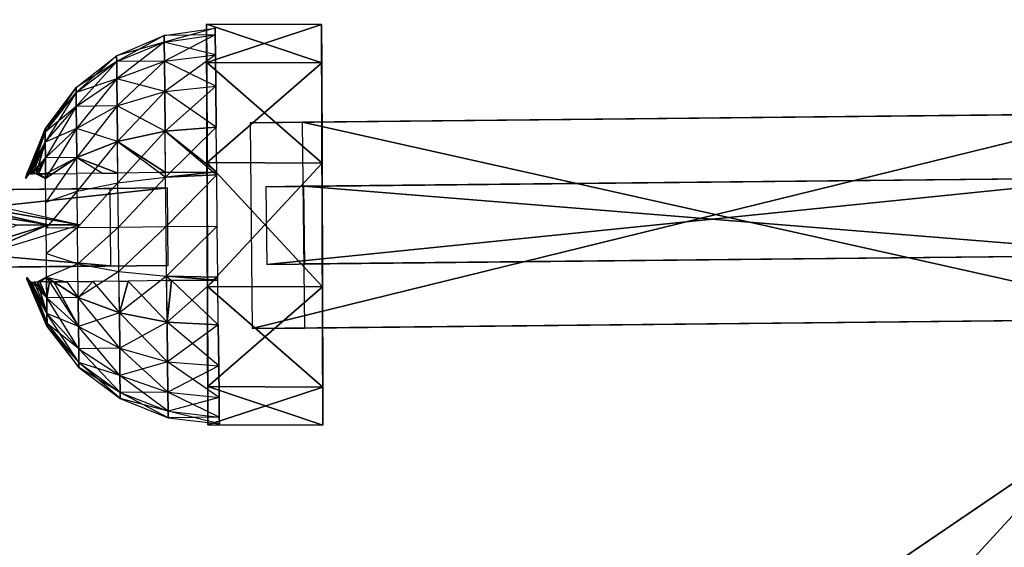
# Model space of a CAD drawing. Units: metres. Extents: x -308 to 314, y -265 to 135.
# Drawn here: x -180 to -59, y -118 to -53 of the extents above; entities that cross this region are included whole.
import ezdxf

# ---------------------------------------------------------------- set-up
doc = ezdxf.new("R2010")
doc.units = ezdxf.units.M
for name, color, linetype in [('AXIS$$$SA', 21, 'CONTINUOUS'), ('DISK$$', 22, 'CONTINUOUS'), ('DISK$$$', 26, 'CONTINUOUS'), ('DISK$$PA', 18, 'CONTINUOUS')]:
    doc.layers.add(name, color=color, linetype=linetype)

msp = doc.modelspace()

# ---------------------------------------------------------------- linework, layer by layer
at = {"layer": 'AXIS$$$SA', "color": 16}
for points in [[(-260.239, -74.526, -72.826), (-168.774, -73.5681, 43.0557), (-267.343, -74.6004, -66.4286)], [(-267.343, -74.6004, -66.4286), (-168.774, -73.5681, 43.0557), (-168.674, -83.1279, 43.0557)], [(-260.239, -74.526, -72.826), (-161.67, -73.4937, 36.6583), (-168.774, -73.5681, 43.0557)], [(-260.139, -84.0858, -72.826), (-161.67, -73.4937, 36.6583), (-260.239, -74.526, -72.826)], [(-260.139, -84.0858, -72.826), (-161.57, -83.0536, 36.6583), (-161.67, -73.4937, 36.6583)], [(-267.343, -74.6004, -66.4286), (-168.674, -83.1279, 43.0557), (-267.243, -84.1602, -66.4286)], [(-176.367, -78.0695, 37.1937), (-192.16, -75.4254, 29.288), (-189.721, -75.0683, 25.8679)], [(-172.444, -78.0459, 35.0321), (-189.721, -75.0683, 25.8679), (-187.281, -74.7112, 22.4479)], [(-172.444, -78.0459, 35.0321), (-176.367, -78.0695, 37.1937), (-189.721, -75.0683, 25.8679)], [(-176.367, -78.0695, 37.1937), (-180.29, -78.0932, 39.3553), (-192.16, -75.4254, 29.288)], [(-186.496, -82.3812, 23.0471), (-189.014, -81.9713, 26.4073), (-176.367, -78.0695, 37.1937)], [(-189.014, -81.9713, 26.4073), (-180.29, -78.0932, 39.3553), (-176.367, -78.0695, 37.1937)], [(-186.496, -82.3812, 23.0471), (-176.367, -78.0695, 37.1937), (-172.444, -78.0459, 35.0321)], [(-267.243, -84.1602, -66.4286), (-168.674, -83.1279, 43.0557), (-161.57, -83.0536, 36.6583)], [(-267.243, -84.1602, -66.4286), (-161.57, -83.0536, 36.6583), (-260.139, -84.0858, -72.826)]]:
    msp.add_3dface(points, dxfattribs=at)
at = {"layer": 'DISK$$', "color": 17}
for points in [[(-142.65, -58.1128, 35.5654), (-156.824, -58.0546, 35.5654), (-156.838, -53.3423, 50.0687)], [(-142.65, -58.1128, 35.5654), (-156.838, -53.3423, 50.0687), (-142.664, -53.4006, 50.0687)], [(-142.664, -53.4006, 50.0687), (-156.838, -53.3423, 50.0687), (-156.824, -58.0546, 64.572)], [(-156.765, -78.0161, 50.0687), (-156.824, -58.0546, 35.5654), (-156.838, -53.3423, 50.0687)], [(-156.765, -78.0161, 50.0687), (-156.838, -53.3423, 50.0687), (-156.824, -58.0546, 64.572)], [(-162.074, -55.5415, 56.1607), (-162.083, -54.7395, 50.0687), (-155.785, -53.8431, 50.0687)], [(-155.785, -53.8431, 50.0687), (-155.776, -54.6734, 43.7618), (-162.083, -54.7395, 50.0687)], [(-155.776, -54.6734, 56.3756), (-155.785, -53.8431, 50.0687), (-162.074, -55.5415, 56.1607)], [(-142.664, -53.4006, 50.0687), (-156.824, -58.0546, 64.572), (-142.65, -58.1129, 64.572)], [(-142.591, -78.0744, 50.0687), (-142.65, -58.1128, 35.5654), (-142.664, -53.4006, 50.0687)], [(-142.591, -78.0744, 50.0687), (-142.664, -53.4006, 50.0687), (-142.65, -58.1129, 64.572)], [(-167.926, -57.9543, 55.5306), (-167.934, -57.2352, 50.0687), (-162.083, -54.7395, 50.0687)], [(-162.083, -54.7395, 50.0687), (-162.074, -55.5415, 43.9767), (-167.934, -57.2352, 50.0687)], [(-167.934, -57.2352, 50.0687), (-167.926, -57.9543, 44.6068), (-162.074, -55.5415, 43.9767)], [(-162.074, -55.5415, 56.1607), (-162.083, -54.7395, 50.0687), (-167.926, -57.9543, 55.5306)], [(-167.904, -60.0624, 60.6204), (-167.926, -57.9543, 55.5306), (-162.074, -55.5415, 56.1607)], [(-162.074, -55.5415, 43.9767), (-162.049, -57.8927, 38.2998), (-167.926, -57.9543, 44.6068)], [(-162.049, -57.8927, 61.8376), (-162.074, -55.5415, 56.1607), (-167.904, -60.0624, 60.6204)], [(-162.083, -54.7395, 50.0687), (-162.074, -55.5415, 43.9767), (-155.776, -54.6734, 43.7618)], [(-162.049, -57.8927, 61.8376), (-162.074, -55.5415, 56.1607), (-155.776, -54.6734, 56.3756)], [(-155.776, -54.6734, 43.7618), (-155.75, -57.1077, 37.8847), (-162.074, -55.5415, 43.9767)], [(-162.074, -55.5415, 43.9767), (-162.049, -57.8927, 38.2998), (-155.75, -57.1077, 37.8847)], [(-155.75, -57.1077, 62.2527), (-155.776, -54.6734, 56.3756), (-162.049, -57.8927, 61.8376)], [(-172.934, -61.7475, 54.5283), (-172.94, -61.1604, 50.0687), (-167.934, -57.2352, 50.0687)], [(-167.934, -57.2352, 50.0687), (-167.926, -57.9543, 44.6068), (-172.94, -61.1604, 50.0687)], [(-172.94, -61.1604, 50.0687), (-172.934, -61.7475, 45.609), (-167.926, -57.9543, 44.6068)], [(-167.926, -57.9543, 55.5306), (-167.934, -57.2352, 50.0687), (-172.934, -61.7475, 54.5283)], [(-172.916, -63.4688, 58.6841), (-172.934, -61.7475, 54.5283), (-167.926, -57.9543, 55.5306)], [(-167.926, -57.9543, 44.6068), (-167.904, -60.0624, 39.517), (-172.934, -61.7475, 45.609)], [(-167.904, -60.0624, 60.6204), (-167.926, -57.9543, 55.5306), (-172.916, -63.4688, 58.6841)], [(-167.926, -57.9543, 44.6068), (-167.904, -60.0624, 39.517), (-162.049, -57.8927, 38.2998)], [(-167.869, -63.416, 64.991), (-167.904, -60.0624, 60.6204), (-162.049, -57.8927, 61.8376)], [(-162.049, -57.8927, 38.2998), (-162.01, -61.6331, 33.425), (-167.904, -60.0624, 39.517)], [(-162.01, -61.6331, 66.7124), (-162.049, -57.8927, 61.8376), (-167.869, -63.416, 64.991)], [(-162.01, -61.6331, 66.7124), (-162.049, -57.8927, 61.8376), (-155.75, -57.1077, 62.2527)], [(-155.75, -57.1077, 37.8847), (-155.71, -60.98, 32.8379), (-162.049, -57.8927, 38.2998)], [(-162.049, -57.8927, 38.2998), (-162.01, -61.6331, 33.425), (-155.71, -60.98, 32.8379)], [(-155.71, -60.98, 67.2995), (-155.75, -57.1077, 62.2527), (-162.01, -61.6331, 66.7124)], [(-142.613, -70.4497, 26.6018), (-156.788, -70.3914, 26.6018), (-156.824, -58.0546, 35.5654)], [(-142.613, -70.4497, 26.6018), (-156.824, -58.0546, 35.5654), (-142.65, -58.1128, 35.5654)], [(-142.65, -58.1129, 64.572), (-156.824, -58.0546, 64.572), (-156.788, -70.3915, 73.5356)], [(-156.765, -78.0161, 50.0687), (-156.788, -70.3914, 26.6018), (-156.824, -58.0546, 35.5654)], [(-156.765, -78.0161, 50.0687), (-156.824, -58.0546, 64.572), (-156.788, -70.3915, 73.5356)], [(-142.65, -58.1129, 64.572), (-156.788, -70.3915, 73.5356), (-142.613, -70.4498, 73.5356)], [(-142.591, -78.0744, 50.0687), (-142.613, -70.4497, 26.6018), (-142.65, -58.1128, 35.5654)], [(-142.591, -78.0744, 50.0687), (-142.65, -58.1129, 64.572), (-142.613, -70.4498, 73.5356)], [(-172.934, -61.7475, 45.609), (-172.916, -63.4688, 41.4533), (-167.904, -60.0624, 39.517)], [(-172.887, -66.2069, 62.2527), (-172.916, -63.4688, 58.6841), (-167.904, -60.0624, 60.6204)], [(-167.904, -60.0624, 39.517), (-167.869, -63.4159, 35.1464), (-172.916, -63.4688, 41.4533)], [(-167.869, -63.416, 64.991), (-167.904, -60.0624, 60.6204), (-172.887, -66.2069, 62.2527)], [(-167.904, -60.0624, 39.517), (-167.869, -63.4159, 35.1464), (-162.01, -61.6331, 33.425)], [(-176.755, -66.6626, 53.2222), (-176.759, -66.2475, 50.0687), (-172.94, -61.1604, 50.0687)], [(-172.94, -61.1604, 50.0687), (-172.934, -61.7475, 45.609), (-176.759, -66.2475, 50.0687)], [(-176.759, -66.2475, 50.0687), (-176.755, -66.6626, 46.9153), (-172.934, -61.7475, 45.609)], [(-172.934, -61.7475, 54.5283), (-172.94, -61.1604, 50.0687), (-176.755, -66.6626, 53.2222)], [(-176.742, -67.8797, 56.1607), (-176.755, -66.6626, 53.2222), (-172.934, -61.7475, 54.5283)], [(-172.934, -61.7475, 45.609), (-172.916, -63.4688, 41.4533), (-176.755, -66.6626, 46.9153)], [(-172.916, -63.4688, 58.6841), (-172.934, -61.7475, 54.5283), (-176.742, -67.8797, 56.1607)], [(-167.823, -67.7863, 68.3447), (-167.869, -63.416, 64.991), (-162.01, -61.6331, 66.7124)], [(-162.01, -61.6331, 33.425), (-161.959, -66.5077, 29.6844), (-167.869, -63.4159, 35.1464)], [(-161.959, -66.5077, 70.453), (-162.01, -61.6331, 66.7124), (-167.823, -67.7863, 68.3447)], [(-161.959, -66.5077, 70.453), (-162.01, -61.6331, 66.7124), (-155.71, -60.98, 67.2995)], [(-155.71, -60.98, 32.8379), (-155.657, -66.0265, 28.9653), (-162.01, -61.6331, 33.425)], [(-162.01, -61.6331, 33.425), (-161.959, -66.5077, 29.6844), (-155.657, -66.0265, 28.9653)], [(-155.657, -66.0265, 71.172), (-155.71, -60.98, 67.2995), (-161.959, -66.5077, 70.453)], [(-176.755, -66.6626, 46.9153), (-176.742, -67.8797, 43.9767), (-172.916, -63.4688, 41.4533)], [(-176.722, -69.8159, 58.6841), (-176.742, -67.8797, 56.1607), (-172.916, -63.4688, 58.6841)], [(-172.916, -63.4688, 41.4533), (-172.887, -66.2069, 37.8847), (-176.742, -67.8797, 43.9767)], [(-172.887, -66.2069, 62.2527), (-172.916, -63.4688, 58.6841), (-176.722, -69.8159, 58.6841)], [(-172.916, -63.4688, 41.4533), (-172.887, -66.2069, 37.8847), (-167.869, -63.4159, 35.1464)], [(-167.869, -63.4159, 35.1464), (-167.823, -67.7863, 31.7927), (-172.887, -66.2069, 37.8847)], [(-172.85, -69.7754, 64.991), (-172.887, -66.2069, 62.2527), (-167.869, -63.416, 64.991)], [(-167.823, -67.7863, 68.3447), (-167.869, -63.416, 64.991), (-172.85, -69.7754, 64.991)], [(-167.869, -63.4159, 35.1464), (-167.823, -67.7863, 31.7927), (-161.959, -66.5077, 29.6844)], [(-36.897, -64.2938, 13.4407), (-145.013, -65.426, 69.4925), (-151.484, -65.4938, 57.3373)], [(-36.897, -64.2938, 13.4407), (-151.484, -65.4938, 57.3373), (-43.3683, -64.3615, 1.28551)], [(-36.6316, -89.6385, 13.4407), (-145.013, -65.426, 69.4925), (-36.897, -64.2938, 13.4407)], [(-43.3683, -64.3615, 1.28551), (-151.484, -65.4938, 57.3373), (-151.219, -90.8385, 57.3373)], [(-43.3683, -64.3615, 1.28551), (-151.219, -90.8385, 57.3373), (-43.1029, -89.7063, 1.28551)], [(-36.6316, -89.6385, 13.4407), (-144.748, -90.7707, 69.4925), (-145.013, -65.426, 69.4925)], [(-176.759, -66.2475, 50.0687), (-178.99, -71.7978, 50.0687), (-178.91, -71.7969, 51.5495)], [(-176.759, -66.2475, 50.0687), (-178.99, -71.7978, 50.0687), (-176.755, -66.6626, 46.9153)], [(-178.99, -71.7978, 50.0687), (-178.979, -71.7977, 49.8663), (-176.755, -66.6626, 46.9153)], [(-176.755, -66.6626, 46.9153), (-178.893, -71.7968, 48.2849), (-178.979, -71.7977, 49.8663)], [(-178.893, -71.7968, 51.8525), (-178.91, -71.7969, 51.5495), (-176.759, -66.2475, 50.0687)], [(-176.755, -66.6626, 53.2222), (-178.893, -71.7968, 51.8525), (-176.759, -66.2475, 50.0687)], [(-176.755, -66.6626, 53.2222), (-178.893, -71.7968, 51.8525), (-178.674, -71.7945, 53.2221)], [(-176.755, -66.6626, 46.9153), (-178.893, -71.7968, 48.2849), (-176.742, -67.8797, 43.9767)], [(-178.564, -71.7933, 53.9123), (-178.674, -71.7945, 53.2221), (-176.755, -66.6626, 53.2222)], [(-176.742, -67.8797, 56.1607), (-178.564, -71.7933, 53.9123), (-176.755, -66.6626, 53.2222)], [(-176.742, -67.8797, 43.9767), (-176.722, -69.8159, 41.4533), (-172.887, -66.2069, 37.8847)], [(-176.695, -72.3392, 60.6204), (-176.722, -69.8159, 58.6841), (-172.887, -66.2069, 62.2527)], [(-172.887, -66.2069, 37.8847), (-172.85, -69.7754, 35.1464), (-176.722, -69.8159, 41.4533)], [(-172.85, -69.7754, 64.991), (-172.887, -66.2069, 62.2527), (-176.695, -72.3392, 60.6204)], [(-172.887, -66.2069, 37.8847), (-172.85, -69.7754, 35.1464), (-167.823, -67.7863, 31.7927)], [(-167.77, -72.8758, 70.453), (-167.823, -67.7863, 68.3447), (-161.959, -66.5077, 70.453)], [(-161.959, -66.5077, 29.6844), (-167.823, -67.7863, 31.7927), (-161.906, -71.6189, 27.5672)], [(-161.9, -72.1842, 72.8044), (-161.959, -66.5077, 70.453), (-167.77, -72.8758, 70.453)], [(-161.9, -72.1842, 72.8044), (-161.959, -66.5077, 70.453), (-155.657, -66.0265, 71.172)], [(-155.657, -66.0265, 28.9653), (-161.959, -66.5077, 29.6844), (-155.599, -71.5528, 26.6761)], [(-161.959, -66.5077, 29.6844), (-156.004, -71.5571, 26.7333), (-155.599, -71.5528, 26.6761)], [(-161.959, -66.5077, 29.6844), (-156.004, -71.5571, 26.7333), (-161.906, -71.6189, 27.5672)], [(-155.596, -71.9033, 73.6064), (-155.657, -66.0265, 71.172), (-161.9, -72.1842, 72.8044)], [(-178.893, -71.7968, 48.2849), (-178.827, -71.7961, 47.871), (-176.742, -67.8797, 43.9767)], [(-176.742, -67.8797, 43.9767), (-178.564, -71.7933, 46.225), (-178.827, -71.7961, 47.871)], [(-176.742, -67.8797, 56.1607), (-178.564, -71.7933, 53.9123), (-178.257, -71.7901, 55.1172)], [(-176.742, -67.8797, 43.9767), (-178.564, -71.7933, 46.225), (-176.722, -69.8159, 41.4533)], [(-177.848, -71.7858, 56.7261), (-178.257, -71.7901, 55.1172), (-176.742, -67.8797, 56.1607)], [(-176.722, -69.8159, 58.6841), (-177.848, -71.7858, 56.7261), (-176.742, -67.8797, 56.1607)], [(-172.806, -73.9309, 66.7124), (-172.85, -69.7754, 64.991), (-167.823, -67.7863, 68.3447)], [(-167.823, -67.7863, 31.7927), (-172.85, -69.7754, 35.1464), (-167.783, -71.6804, 30.1796)], [(-167.77, -72.8758, 70.453), (-167.823, -67.7863, 68.3447), (-172.806, -73.9309, 66.7124)], [(-167.823, -67.7863, 31.7927), (-162.651, -71.6267, 27.8984), (-161.906, -71.6189, 27.5672)], [(-167.823, -67.7863, 31.7927), (-162.651, -71.6267, 27.8984), (-167.783, -71.6804, 30.1796)], [(-178.564, -71.7933, 46.225), (-178.213, -71.7896, 44.8447), (-176.722, -69.8159, 41.4533)], [(-176.722, -69.8159, 41.4533), (-177.848, -71.7858, 43.4113), (-178.213, -71.7896, 44.8447)], [(-176.722, -69.8159, 58.6841), (-177.848, -71.7858, 56.7261), (-177.574, -71.7829, 57.5536)], [(-176.722, -69.8159, 41.4533), (-177.848, -71.7858, 43.4113), (-176.701, -71.7738, 39.9509)], [(-177.574, -71.7829, 57.5536), (-177.542, -71.7826, 57.6502), (-176.722, -69.8159, 58.6841)], [(-176.695, -72.3392, 60.6204), (-177.542, -71.7826, 57.6502), (-176.722, -69.8159, 58.6841)], [(-172.85, -69.7754, 35.1464), (-176.722, -69.8159, 41.4533), (-176.701, -71.7738, 39.9509)], [(-172.85, -69.7754, 35.1464), (-175.834, -71.7647, 38.5377), (-176.701, -71.7738, 39.9509)], [(-176.665, -75.2776, 61.8376), (-176.695, -72.3392, 60.6204), (-172.85, -69.7754, 64.991)], [(-172.806, -73.9309, 66.7124), (-172.85, -69.7754, 64.991), (-176.665, -75.2776, 61.8376)], [(-172.85, -69.7754, 35.1464), (-175.834, -71.7647, 38.5377), (-172.829, -71.7332, 34.3353)], [(-172.85, -69.7754, 35.1464), (-169.696, -71.7004, 31.755), (-167.783, -71.6804, 30.1796)], [(-172.85, -69.7754, 35.1464), (-169.696, -71.7004, 31.755), (-172.829, -71.7332, 34.3353)], [(-161.906, -71.6189, 27.5672), (-156.004, -71.5571, 26.7333), (-161.9, -72.1842, 27.333)], [(-156.004, -71.5571, 26.7333), (-155.596, -71.9033, 26.531), (-161.9, -72.1842, 27.333)], [(-142.568, -85.699, 26.6018), (-156.743, -85.6407, 26.6018), (-156.788, -70.3914, 26.6018)], [(-142.568, -85.699, 26.6018), (-156.788, -70.3914, 26.6018), (-142.613, -70.4497, 26.6018)], [(-156.765, -78.0161, 50.0687), (-156.743, -85.6407, 26.6018), (-156.788, -70.3914, 26.6018)], [(-142.613, -70.4498, 73.5356), (-156.788, -70.3915, 73.5356), (-156.743, -85.6407, 73.5356)], [(-156.765, -78.0161, 50.0687), (-156.788, -70.3915, 73.5356), (-156.743, -85.6407, 73.5356)], [(-142.613, -70.4498, 73.5356), (-156.743, -85.6407, 73.5356), (-142.568, -85.699, 73.5356)], [(-155.599, -71.5528, 26.6761), (-156.004, -71.5571, 26.7333), (-155.596, -71.9033, 26.531)], [(-142.591, -78.0744, 50.0687), (-142.568, -85.699, 26.6018), (-142.613, -70.4497, 26.6018)], [(-142.591, -78.0744, 50.0687), (-142.613, -70.4498, 73.5356), (-142.568, -85.699, 73.5356)], [(-179.13, -72.3647, 51.701), (-178.91, -71.7969, 51.5495), (-179.132, -72.1498, 50.0687)], [(-178.91, -71.7969, 51.5495), (-178.99, -71.7978, 50.0687), (-179.132, -72.1498, 50.0687)], [(-179.132, -72.1498, 50.0687), (-178.979, -71.7977, 49.8663), (-179.13, -72.3647, 48.4364)], [(-179.132, -72.1498, 50.0687), (-178.979, -71.7977, 49.8663), (-178.99, -71.7978, 50.0687)], [(-178.674, -71.7945, 53.2221), (-178.893, -71.7968, 51.8525), (-179.13, -72.3647, 51.701)], [(-179.13, -72.3647, 48.4364), (-178.827, -71.7961, 47.871), (-178.893, -71.7968, 48.2849)], [(-179.13, -72.3647, 51.701), (-178.91, -71.7969, 51.5495), (-178.893, -71.7968, 51.8525)], [(-178.979, -71.7977, 49.8663), (-178.893, -71.7968, 48.2849), (-179.13, -72.3647, 48.4364)], [(-176.701, -71.7738, 39.9509), (-177.848, -71.7858, 43.4113), (-176.695, -72.3392, 39.517)], [(-176.701, -71.7738, 39.9509), (-175.834, -71.7647, 38.5377), (-176.695, -72.3392, 39.517)], [(-167.713, -78.3374, 71.172), (-167.77, -72.8758, 70.453), (-161.9, -72.1842, 72.8044)], [(-161.836, -78.2759, 73.6064), (-161.9, -72.1842, 72.8044), (-167.713, -78.3374, 71.172)], [(-161.906, -71.6189, 27.5672), (-162.651, -71.6267, 27.8984), (-161.9, -72.1842, 27.333)], [(-161.836, -78.2759, 73.6064), (-161.9, -72.1842, 72.8044), (-155.596, -71.9033, 73.6064)], [(-155.529, -78.2099, 74.4367), (-155.596, -71.9033, 73.6064), (-161.836, -78.2759, 73.6064)], [(-39.7657, -72.2171, -14.9382), (-144.844, -73.3175, 44.2704), (-149.537, -73.3667, 35.942)], [(-39.7657, -72.2171, -14.9382), (-149.537, -73.3667, 35.942), (-44.4586, -72.2663, -23.2666)], [(-44.4586, -72.2663, -23.2666), (-149.537, -73.3667, 35.942), (-149.436, -82.9265, 35.942)], [(-44.4586, -72.2663, -23.2666), (-149.436, -82.9265, 35.942), (-44.3585, -81.8261, -23.2666)], [(-39.6656, -81.7769, -14.9382), (-144.844, -73.3175, 44.2704), (-39.7657, -72.2171, -14.9382)], [(-176.632, -78.4308, 62.2527), (-176.665, -75.2776, 61.8376), (-172.806, -73.9309, 66.7124)], [(-172.759, -78.3903, 67.2995), (-172.806, -73.9309, 66.7124), (-176.632, -78.4308, 62.2527)], [(-172.759, -78.3903, 67.2995), (-172.806, -73.9309, 66.7124), (-167.77, -72.8758, 70.453)], [(-167.713, -78.3374, 71.172), (-167.77, -72.8758, 70.453), (-172.759, -78.3903, 67.2995)], [(-39.6656, -81.7769, -14.9382), (-144.744, -82.8773, 44.2704), (-144.844, -73.3175, 44.2704)], [(-176.599, -81.5841, 61.8376), (-176.632, -78.4308, 62.2527), (-172.759, -78.3903, 67.2995)], [(-172.713, -82.8497, 66.7124), (-172.759, -78.3903, 67.2995), (-176.599, -81.5841, 61.8376)], [(-172.713, -82.8497, 66.7124), (-172.759, -78.3903, 67.2995), (-167.713, -78.3374, 71.172)], [(-167.656, -83.7991, 70.453), (-167.713, -78.3374, 71.172), (-172.713, -82.8497, 66.7124)], [(-167.656, -83.7991, 70.453), (-167.713, -78.3374, 71.172), (-161.836, -78.2759, 73.6064)], [(-161.772, -84.3676, 72.8044), (-161.836, -78.2759, 73.6064), (-167.656, -83.7991, 70.453)], [(-161.772, -84.3676, 72.8044), (-161.836, -78.2759, 73.6064), (-155.529, -78.2099, 74.4367)], [(-155.463, -84.5164, 73.6064), (-155.529, -78.2099, 74.4367), (-161.772, -84.3676, 72.8044)], [(-156.765, -78.0161, 50.0687), (-156.692, -102.69, 50.0687), (-156.706, -97.9776, 35.5654)], [(-156.765, -78.0161, 50.0687), (-156.706, -97.9776, 35.5654), (-156.743, -85.6407, 26.6018)], [(-156.765, -78.0161, 50.0687), (-156.743, -85.6407, 73.5356), (-156.706, -97.9776, 64.572)], [(-156.765, -78.0161, 50.0687), (-156.706, -97.9776, 64.572), (-156.692, -102.69, 50.0687)], [(-142.591, -78.0744, 50.0687), (-142.518, -102.748, 50.0687), (-142.532, -98.0359, 35.5654)], [(-142.591, -78.0744, 50.0687), (-142.532, -98.0359, 35.5654), (-142.568, -85.699, 26.6018)], [(-142.591, -78.0744, 50.0687), (-142.568, -85.699, 73.5356), (-142.532, -98.0359, 64.572)], [(-142.591, -78.0744, 50.0687), (-142.532, -98.0359, 64.572), (-142.518, -102.748, 50.0687)], [(-176.568, -84.5225, 60.6204), (-176.599, -81.5841, 61.8376), (-172.713, -82.8497, 66.7124)], [(-44.3585, -81.8261, -23.2666), (-149.436, -82.9265, 35.942), (-144.744, -82.8773, 44.2704)], [(-44.3585, -81.8261, -23.2666), (-144.744, -82.8773, 44.2704), (-39.6656, -81.7769, -14.9382)], [(-172.669, -87.0052, 64.991), (-172.713, -82.8497, 66.7124), (-176.568, -84.5225, 60.6204)], [(-172.669, -87.0052, 64.991), (-172.713, -82.8497, 66.7124), (-167.656, -83.7991, 70.453)], [(-179.002, -84.548, 51.701), (-178.688, -85.1102, 52.2664), (-178.754, -85.1108, 51.8525)], [(-179, -84.7629, 50.0687), (-178.84, -85.1117, 50.2711), (-179.002, -84.548, 51.701)], [(-178.84, -85.1117, 50.2711), (-178.754, -85.1108, 51.8525), (-179.002, -84.548, 51.701)], [(-179.002, -84.548, 48.4364), (-178.77, -85.111, 48.5879), (-179, -84.7629, 50.0687)], [(-179.002, -84.548, 48.4364), (-178.77, -85.111, 48.5879), (-178.754, -85.1108, 48.2849)], [(-178.535, -85.1086, 46.9153), (-178.754, -85.1108, 48.2849), (-179.002, -84.548, 48.4364)], [(-179, -84.7629, 50.0687), (-178.84, -85.1117, 50.2711), (-178.851, -85.1119, 50.0687)], [(-178.77, -85.111, 48.5879), (-178.851, -85.1119, 50.0687), (-179, -84.7629, 50.0687)], [(-177.709, -85.0999, 56.7261), (-177.403, -85.0967, 57.6502), (-176.568, -84.5225, 60.6204)], [(-176.541, -87.0458, 58.6841), (-177.403, -85.0967, 57.6502), (-176.568, -84.5225, 60.6204)], [(-176.541, -87.0458, 58.6841), (-176.568, -84.5225, 60.6204), (-172.669, -87.0052, 64.991)], [(-176.568, -84.5225, 39.517), (-176.203, -85.0841, 39.3655), (-176.562, -85.0879, 39.9509)], [(-176.568, -84.5225, 39.517), (-176.203, -85.0841, 39.3655), (-175.694, -85.0788, 38.5377)], [(-174.078, -85.0619, 36.2768), (-175.694, -85.0788, 38.5377), (-176.568, -84.5225, 39.517)], [(-167.602, -88.8885, 68.3447), (-167.656, -83.7991, 70.453), (-172.669, -87.0052, 64.991)], [(-167.602, -88.8885, 68.3447), (-167.656, -83.7991, 70.453), (-161.772, -84.3676, 72.8044)], [(-161.713, -90.0441, 70.453), (-161.772, -84.3676, 72.8044), (-167.602, -88.8885, 68.3447)], [(-161.766, -84.9329, 27.5672), (-166.529, -84.9828, 29.6844), (-161.713, -90.0441, 29.6844)], [(-161.713, -90.0441, 70.453), (-161.772, -84.3676, 72.8044), (-155.463, -84.5164, 73.6064)], [(-161.772, -84.3676, 27.333), (-161.181, -84.9268, 27.4845), (-161.766, -84.9329, 27.5672)], [(-155.463, -84.5164, 26.531), (-161.772, -84.3676, 27.333), (-155.46, -84.8669, 26.6762)], [(-161.772, -84.3676, 27.333), (-161.181, -84.9268, 27.4845), (-155.46, -84.8669, 26.6762)], [(-161.766, -84.9329, 27.5672), (-161.181, -84.9268, 27.4845), (-161.713, -90.0441, 29.6844)], [(-155.402, -90.3932, 71.172), (-155.463, -84.5164, 73.6064), (-161.713, -90.0441, 70.453)], [(-161.181, -84.9268, 27.4845), (-155.402, -90.3932, 28.9653), (-161.713, -90.0441, 29.6844)], [(-155.46, -84.8669, 26.6762), (-161.181, -84.9268, 27.4845), (-155.402, -90.3932, 28.9653)], [(-176.504, -90.6142, 50.0687), (-178.851, -85.1119, 50.0687), (-178.77, -85.111, 48.5879)], [(-178.851, -85.1119, 50.0687), (-178.84, -85.1117, 50.2711), (-176.508, -90.199, 53.2222)], [(-176.504, -90.6142, 50.0687), (-178.851, -85.1119, 50.0687), (-176.508, -90.199, 53.2222)], [(-176.508, -90.199, 53.2222), (-178.754, -85.1108, 51.8525), (-178.84, -85.1117, 50.2711)], [(-178.754, -85.1108, 48.2849), (-178.77, -85.111, 48.5879), (-176.504, -90.6142, 50.0687)], [(-176.508, -90.199, 46.9153), (-178.754, -85.1108, 48.2849), (-178.535, -85.1086, 46.9153)], [(-178.754, -85.1108, 51.8525), (-178.688, -85.1102, 52.2664), (-176.521, -88.9819, 56.1607)], [(-176.508, -90.199, 46.9153), (-178.754, -85.1108, 48.2849), (-176.504, -90.6142, 50.0687)], [(-176.508, -90.199, 53.2222), (-178.754, -85.1108, 51.8525), (-176.521, -88.9819, 56.1607)], [(-176.521, -88.9819, 56.1607), (-178.424, -85.1074, 53.9123), (-178.688, -85.1102, 52.2664)], [(-178.424, -85.1074, 46.2251), (-178.535, -85.1086, 46.9153), (-176.508, -90.199, 46.9153)], [(-178.424, -85.1074, 53.9123), (-178.073, -85.1037, 55.2928), (-176.541, -87.0458, 58.6841)], [(-176.521, -88.9819, 43.9767), (-178.424, -85.1074, 46.2251), (-178.118, -85.1042, 45.0202)], [(-176.521, -88.9819, 43.9767), (-178.424, -85.1074, 46.2251), (-176.508, -90.199, 46.9153)], [(-176.521, -88.9819, 56.1607), (-178.424, -85.1074, 53.9123), (-176.541, -87.0458, 58.6841)], [(-177.709, -85.0999, 43.4113), (-178.118, -85.1042, 45.0202), (-176.521, -88.9819, 43.9767)], [(-176.541, -87.0458, 58.6841), (-177.709, -85.0999, 56.7261), (-178.073, -85.1037, 55.2928)], [(-176.541, -87.0458, 58.6841), (-177.709, -85.0999, 56.7261), (-177.403, -85.0967, 57.6502)], [(-176.541, -87.0458, 41.4533), (-177.709, -85.0999, 43.4113), (-177.435, -85.097, 42.5838)], [(-176.541, -87.0458, 41.4533), (-177.709, -85.0999, 43.4113), (-176.521, -88.9819, 43.9767)], [(-176.562, -85.0879, 39.9509), (-177.435, -85.097, 42.5838), (-176.541, -87.0458, 41.4533)], [(-176.562, -85.0879, 39.9509), (-176.203, -85.0841, 39.3655), (-176.541, -87.0458, 41.4533)], [(-176.203, -85.0841, 39.3655), (-172.632, -90.5736, 37.8847), (-176.541, -87.0458, 41.4533)], [(-175.694, -85.0788, 38.5377), (-176.203, -85.0841, 39.3655), (-172.632, -90.5736, 37.8847)], [(-172.669, -87.0052, 35.1464), (-175.694, -85.0788, 38.5377), (-174.078, -85.0619, 36.2768)], [(-172.669, -87.0052, 35.1464), (-175.694, -85.0788, 38.5377), (-172.632, -90.5736, 37.8847)], [(-172.69, -85.0473, 34.3354), (-174.078, -85.0619, 36.2768), (-172.669, -87.0052, 35.1464)], [(-172.69, -85.0473, 34.3354), (-170.869, -85.0283, 32.8361), (-172.669, -87.0052, 35.1464)], [(-170.869, -85.0283, 32.8361), (-167.602, -88.8885, 31.7927), (-172.669, -87.0052, 35.1464)], [(-167.643, -84.9945, 30.1796), (-170.869, -85.0283, 32.8361), (-167.602, -88.8885, 31.7927)], [(-167.643, -84.9945, 30.1796), (-166.529, -84.9828, 29.6844), (-167.602, -88.8885, 31.7927)], [(-166.529, -84.9828, 29.6844), (-161.713, -90.0441, 29.6844), (-167.602, -88.8885, 31.7927)], [(-142.532, -98.0359, 35.5654), (-156.706, -97.9776, 35.5654), (-156.743, -85.6407, 26.6018)], [(-142.532, -98.0359, 35.5654), (-156.743, -85.6407, 26.6018), (-142.568, -85.699, 26.6018)], [(-142.568, -85.699, 73.5356), (-156.743, -85.6407, 73.5356), (-156.706, -97.9776, 64.572)], [(-142.568, -85.699, 73.5356), (-156.706, -97.9776, 64.572), (-142.532, -98.0359, 64.572)], [(-172.632, -90.5736, 62.2527), (-172.669, -87.0052, 64.991), (-176.541, -87.0458, 58.6841)], [(-172.632, -90.5736, 37.8847), (-172.603, -93.3118, 41.4533), (-176.541, -87.0458, 41.4533)], [(-176.541, -87.0458, 41.4533), (-176.521, -88.9819, 43.9767), (-172.603, -93.3118, 41.4533)], [(-176.521, -88.9819, 56.1607), (-176.541, -87.0458, 58.6841), (-172.632, -90.5736, 62.2527)], [(-172.669, -87.0052, 35.1464), (-172.632, -90.5736, 37.8847), (-167.557, -93.2589, 35.1464)], [(-167.602, -88.8885, 31.7927), (-167.557, -93.2589, 35.1464), (-172.669, -87.0052, 35.1464)], [(-172.632, -90.5736, 62.2527), (-172.669, -87.0052, 64.991), (-167.602, -88.8885, 68.3447)], [(-172.603, -93.3118, 41.4533), (-172.585, -95.0331, 45.609), (-176.521, -88.9819, 43.9767)], [(-176.521, -88.9819, 43.9767), (-176.508, -90.199, 46.9153), (-172.585, -95.0331, 45.609)], [(-176.508, -90.199, 53.2222), (-176.521, -88.9819, 56.1607), (-172.603, -93.3118, 58.6841)], [(-172.603, -93.3118, 58.6841), (-172.632, -90.5736, 62.2527), (-176.521, -88.9819, 56.1607)], [(-167.557, -93.2589, 64.991), (-167.602, -88.8885, 68.3447), (-172.632, -90.5736, 62.2527)], [(-167.602, -88.8885, 31.7927), (-167.557, -93.2589, 35.1464), (-161.662, -94.9187, 33.425)], [(-161.713, -90.0441, 29.6844), (-161.662, -94.9187, 33.425), (-167.602, -88.8885, 31.7927)], [(-167.557, -93.2589, 64.991), (-167.602, -88.8885, 68.3447), (-161.713, -90.0441, 70.453)], [(-43.1029, -89.7063, 1.28551), (-151.219, -90.8385, 57.3373), (-144.748, -90.7707, 69.4925)], [(-43.1029, -89.7063, 1.28551), (-144.748, -90.7707, 69.4925), (-36.6316, -89.6385, 13.4407)], [(-172.585, -95.0331, 45.609), (-172.579, -95.6201, 50.0687), (-176.508, -90.199, 46.9153)], [(-176.508, -90.199, 46.9153), (-176.504, -90.6142, 50.0687), (-172.579, -95.6201, 50.0687)], [(-176.504, -90.6142, 50.0687), (-176.508, -90.199, 53.2222), (-172.585, -95.0331, 54.5283)], [(-172.585, -95.0331, 54.5283), (-172.603, -93.3118, 58.6841), (-176.508, -90.199, 53.2222)], [(-172.579, -95.6201, 50.0687), (-172.585, -95.0331, 54.5283), (-176.504, -90.6142, 50.0687)], [(-172.632, -90.5736, 37.8847), (-172.603, -93.3118, 41.4533), (-167.521, -96.6125, 39.517)], [(-167.557, -93.2589, 35.1464), (-167.521, -96.6125, 39.517), (-172.632, -90.5736, 37.8847)], [(-172.603, -93.3118, 58.6841), (-172.632, -90.5736, 62.2527), (-167.557, -93.2589, 64.991)], [(-161.662, -94.9187, 66.7124), (-161.713, -90.0441, 70.453), (-167.557, -93.2589, 64.991)], [(-161.713, -90.0441, 29.6844), (-161.662, -94.9187, 33.425), (-155.349, -95.4397, 32.8379)], [(-161.662, -94.9187, 66.7124), (-161.713, -90.0441, 70.453), (-155.402, -90.3932, 71.172)], [(-155.402, -90.3932, 28.9653), (-155.349, -95.4397, 32.8379), (-161.713, -90.0441, 29.6844)], [(-155.349, -95.4397, 67.2995), (-155.402, -90.3932, 71.172), (-161.662, -94.9187, 66.7124)], [(-167.521, -96.6125, 60.6204), (-167.557, -93.2589, 64.991), (-172.603, -93.3118, 58.6841)], [(-167.521, -96.6125, 39.517), (-167.499, -98.7206, 44.6068), (-172.603, -93.3118, 41.4533)], [(-172.603, -93.3118, 41.4533), (-172.585, -95.0331, 45.609), (-167.499, -98.7206, 44.6068)], [(-172.585, -95.0331, 54.5283), (-172.603, -93.3118, 58.6841), (-167.521, -96.6125, 60.6204)], [(-167.557, -93.2589, 35.1464), (-167.521, -96.6125, 39.517), (-161.623, -98.659, 38.2999)], [(-161.662, -94.9187, 33.425), (-161.623, -98.659, 38.2999), (-167.557, -93.2589, 35.1464)], [(-167.521, -96.6125, 60.6204), (-167.557, -93.2589, 64.991), (-161.662, -94.9187, 66.7124)], [(-167.499, -98.7206, 44.6068), (-167.492, -99.4396, 50.0687), (-172.585, -95.0331, 45.609)], [(-172.585, -95.0331, 45.609), (-172.579, -95.6201, 50.0687), (-167.492, -99.4396, 50.0687)], [(-172.579, -95.6201, 50.0687), (-172.585, -95.0331, 54.5283), (-167.499, -98.7206, 55.5306)], [(-167.499, -98.7206, 55.5306), (-167.521, -96.6125, 60.6204), (-172.585, -95.0331, 54.5283)], [(-167.492, -99.4396, 50.0687), (-167.499, -98.7206, 55.5306), (-172.579, -95.6201, 50.0687)], [(-161.623, -98.659, 61.8376), (-161.662, -94.9187, 66.7124), (-167.521, -96.6125, 60.6204)], [(-161.662, -94.9187, 33.425), (-161.623, -98.659, 38.2999), (-155.308, -99.312, 37.8847)], [(-161.623, -98.659, 61.8376), (-161.662, -94.9187, 66.7124), (-155.349, -95.4397, 67.2995)], [(-155.349, -95.4397, 32.8379), (-155.308, -99.312, 37.8847), (-161.662, -94.9187, 33.425)], [(-155.308, -99.312, 62.2527), (-155.349, -95.4397, 67.2995), (-161.623, -98.659, 61.8376)], [(-167.521, -96.6125, 39.517), (-167.499, -98.7206, 44.6068), (-161.598, -101.01, 43.9767)], [(-161.623, -98.659, 38.2999), (-161.598, -101.01, 43.9767), (-167.521, -96.6125, 39.517)], [(-167.499, -98.7206, 55.5306), (-167.521, -96.6125, 60.6204), (-161.623, -98.659, 61.8376)], [(-142.518, -102.748, 50.0687), (-156.692, -102.69, 50.0687), (-156.706, -97.9776, 35.5654)], [(-142.518, -102.748, 50.0687), (-156.706, -97.9776, 35.5654), (-142.532, -98.0359, 35.5654)], [(-142.532, -98.0359, 64.572), (-156.706, -97.9776, 64.572), (-156.692, -102.69, 50.0687)], [(-142.532, -98.0359, 64.572), (-156.692, -102.69, 50.0687), (-142.518, -102.748, 50.0687)], [(-161.598, -101.01, 56.1607), (-161.623, -98.659, 61.8376), (-167.499, -98.7206, 55.5306)], [(-161.598, -101.01, 43.9767), (-161.59, -101.812, 50.0687), (-167.499, -98.7206, 44.6068)], [(-167.499, -98.7206, 44.6068), (-167.492, -99.4396, 50.0687), (-161.59, -101.812, 50.0687)], [(-167.492, -99.4396, 50.0687), (-167.499, -98.7206, 55.5306), (-161.598, -101.01, 56.1607)], [(-161.59, -101.812, 50.0687), (-161.598, -101.01, 56.1607), (-167.492, -99.4396, 50.0687)], [(-161.623, -98.659, 38.2999), (-161.598, -101.01, 43.9767), (-155.283, -101.746, 43.7618)], [(-161.598, -101.01, 56.1607), (-161.623, -98.659, 61.8376), (-155.308, -99.312, 62.2527)], [(-155.308, -99.312, 37.8847), (-155.283, -101.746, 43.7618), (-161.623, -98.659, 38.2999)], [(-155.283, -101.746, 56.3756), (-155.308, -99.312, 62.2527), (-161.598, -101.01, 56.1607)], [(-161.598, -101.01, 43.9767), (-161.59, -101.812, 50.0687), (-155.274, -102.577, 50.0687)], [(-161.59, -101.812, 50.0687), (-161.598, -101.01, 56.1607), (-155.283, -101.746, 56.3756)], [(-155.283, -101.746, 43.7618), (-155.274, -102.577, 50.0687), (-161.598, -101.01, 43.9767)], [(-155.274, -102.577, 50.0687), (-155.283, -101.746, 56.3756), (-161.59, -101.812, 50.0687)]]:
    msp.add_3dface(points, dxfattribs=at)
at = {"layer": 'DISK$$$', "color": 20}
for points in [[(-42.447, -99.6996, 8.77402), (-131.872, -160.473, 64.8258), (-137.225, -164.111, 52.6706)], [(-42.447, -99.6996, 8.77402), (-137.225, -164.111, 52.6706), (-47.7995, -103.337, -3.38115)], [(-28.2004, -120.663, 8.77402), (-131.872, -160.473, 64.8258), (-42.447, -99.6996, 8.77402)], [(-47.7995, -103.337, -3.38115), (-137.225, -164.111, 52.6706), (-122.978, -185.074, 52.6706)], [(-47.7995, -103.337, -3.38115), (-122.978, -185.074, 52.6706), (-33.5529, -124.3, -3.38115)], [(-40.4517, -107.887, -19.6048), (-127.364, -166.952, 39.6037), (-131.246, -169.59, 31.2753)], [(-40.4517, -107.887, -19.6048), (-131.246, -169.59, 31.2753), (-44.3333, -110.525, -27.9332)], [(-35.078, -115.794, -19.6048), (-127.364, -166.952, 39.6037), (-40.4517, -107.887, -19.6048)], [(-44.3333, -110.525, -27.9332), (-131.246, -169.59, 31.2753), (-125.872, -177.498, 31.2753)], [(-44.3333, -110.525, -27.9332), (-125.872, -177.498, 31.2753), (-38.9596, -118.432, -27.9332)], [(-35.078, -115.794, -19.6048), (-121.991, -174.86, 39.6037), (-127.364, -166.952, 39.6037)], [(-38.9596, -118.432, -27.9332), (-121.991, -174.86, 39.6037), (-35.078, -115.794, -19.6048)]]:
    msp.add_3dface(points, dxfattribs=at)
at = {"layer": 'DISK$$PA', "color": 14}
for points in [[(-30.8703, -64.0941, 6.44067), (-127.208, -15.0078, 62.4925), (-115.701, 7.5757, 62.4925)], [(-30.8703, -64.0941, 6.44067), (-115.701, 7.5757, 62.4925), (-19.3634, -41.5106, 6.44067)], [(-29.9168, -55.7216, -21.9382), (-123.547, -8.01456, 37.2704), (-119.207, 0.50375, 37.2704)], [(-29.9168, -55.7216, -21.9382), (-119.207, 0.50375, 37.2704), (-25.5765, -47.2032, -21.9382)], [(-29.7581, -45.0726, -30.2666), (-127.729, -5.88391, 28.942), (-34.0984, -53.5909, -30.2666)], [(-34.0984, -53.5909, -30.2666), (-127.729, -5.88391, 28.942), (-123.547, -8.01456, 37.2704)], [(-34.0984, -53.5909, -30.2666), (-123.547, -8.01456, 37.2704), (-29.9168, -55.7216, -21.9382)], [(-25.1297, -38.5726, -5.71449), (-132.974, -12.0698, 50.3373), (-36.6366, -61.1561, -5.71449)], [(-36.6366, -61.1561, -5.71449), (-132.974, -12.0698, 50.3373), (-127.208, -15.0078, 62.4925)], [(-36.6366, -61.1561, -5.71449), (-127.208, -15.0078, 62.4925), (-30.8703, -64.0941, 6.44067)]]:
    msp.add_3dface(points, dxfattribs=at)

doc.saveas('drawing.dxf')
